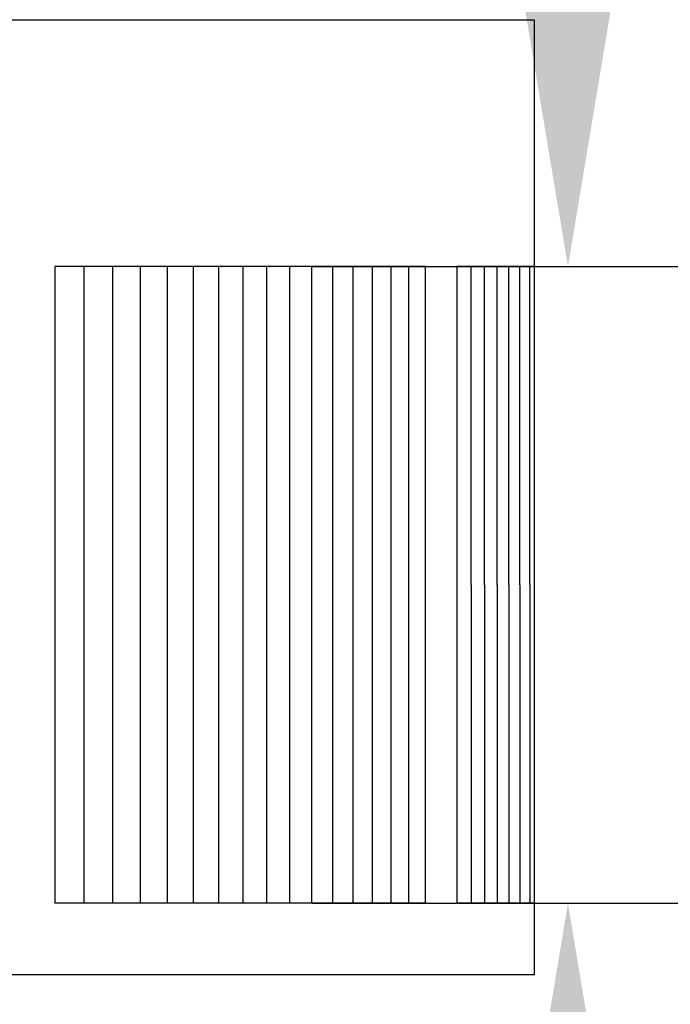
# Model space of a CAD drawing. Units: inches. Extents: x -11.9 to 28.3, y -6.6 to 70.4.
# Drawn here: x 19.8 to 20.8, y 14.1 to 15.7 of the extents above; entities that cross this region are included whole.
import ezdxf

# ---------------------------------------------------------------- set-up
doc = ezdxf.new("R2010")
doc.units = ezdxf.units.IN
doc.header["$MEASUREMENT"] = 0
doc.layers.add('Dimension (ANSI)', color=5, linetype='Continuous', lineweight=25)
doc.layers.add('PV', color=250, linetype='Continuous')
doc.styles.add('Arial', font='arial.ttf')
doc.dimstyles.new('Dimensions', dxfattribs={"dimtxt": 0.125, "dimasz": 0.125, "dimexe": 0.0625, "dimexo": 0.125, "dimgap": 0.09, "dimtad": 0, "dimtih": 1, "dimtoh": 1, "dimzin": 0, "dimdsep": 46, "dimlunit": 5, "dimtxsty": 'Arial', "dimcen": 0, "dimadec": 0, "dimazin": 0, "dimtfac": 1, "dimtofl": 0, "dimtmove": 0, "dimatfit": 3, "dimfxl": 1, "dimfrac": 2, "dimtolj": 1, "dimtzin": 0, "dimarcsym": 0})

# ---------------------------------------------------------------- blocks, each defined once
blk = doc.blocks.new('*D9')
at = {"layer": 'Defpoints', "color": 0, "transparency": 16777216}
for p in [(16.6568, 21.914), (26.6166, 21.914), (21.6286, 0.664)]:
    blk.add_point(p, dxfattribs=at)
at = {"layer": 'Dimension (ANSI)', "color": 0, "lineweight": -2, "transparency": 16777216}
for p, q in [((17.1568, 21.914), (26.8666, 21.914)), ((26.6166, 21.414), (26.6166, 13.2281)), ((26.6166, 1.164), (26.6166, 9.3499)), ((22.1286, 0.664), (26.8666, 0.664))]:
    blk.add_line(p, q, dxfattribs=at)
at = {"layer": 'Dimension (ANSI)', "color": 0, "transparency": 16777216}
for points in [[(26.5332, 21.414), (26.6999, 21.414), (26.6166, 21.914)], [(26.5332, 1.164), (26.6999, 1.164), (26.6166, 0.664)]]:
    blk.add_solid(points, dxfattribs=at)
at = {"layer": 'Dimension (ANSI)', "color": 0, "transparency": 16777216, "insert": (26.6166, 11.289), "char_height": 0.5, "attachment_point": 5, "style": 'Arial'}
blk.add_mtext('\\A1;Overall \\PHeight\\P21 1/4"\\P [53.98 cm]', dxfattribs=at)
blk = doc.blocks.new('*D10')
at = {"layer": 'Defpoints', "color": 0, "transparency": 16777216}
for p in [(-7.3707, 22.9438), (-7.3707, 15.6827), (20.6293, 15.6827)]:
    blk.add_point(p, dxfattribs=at)
at = {"layer": 'Dimension (ANSI)', "color": 0, "lineweight": -2, "transparency": 16777216}
for p, q in [((-7.3707, 16.1827), (-7.3707, 23.1938)), ((20.6293, 16.1827), (20.6293, 23.1938)), ((-6.8707, 22.9438), (1.8571, 22.9438)), ((20.1293, 22.9438), (11.4015, 22.9438))]:
    blk.add_line(p, q, dxfattribs=at)
at = {"layer": 'Dimension (ANSI)', "color": 0, "transparency": 16777216}
for points in [[(-6.8707, 23.0271), (-6.8707, 22.8605), (-7.3707, 22.9438)], [(20.1293, 23.0271), (20.1293, 22.8605), (20.6293, 22.9438)]]:
    blk.add_solid(points, dxfattribs=at)
at = {"layer": 'Dimension (ANSI)', "color": 0, "transparency": 16777216, "insert": (6.6293, 22.9438), "char_height": 0.5, "attachment_point": 5, "style": 'Arial'}
blk.add_mtext('\\A1;Head Width = 28" [71.12 cm]', dxfattribs=at)
blk = doc.blocks.new('*D18')
at = {"layer": 'Defpoints', "color": 0, "transparency": 16777216}
for p in [(19.7807, 15.2952), (20.6821, 15.2952), (19.7807, 14.2952)]:
    blk.add_point(p, dxfattribs=at)
at = {"layer": 'Dimension (ANSI)', "color": 0, "lineweight": -2, "transparency": 16777216}
for p, q in [((20.6821, 15.7952), (20.6821, 16.9918)), ((20.6821, 16.9918), (21.1821, 16.9918)), ((20.2807, 15.2952), (20.9321, 15.2952)), ((20.2807, 14.2952), (20.9321, 14.2952)), ((20.6821, 13.7952), (20.6821, 13.2952))]:
    blk.add_line(p, q, dxfattribs=at)
at = {"layer": 'Dimension (ANSI)', "color": 0, "transparency": 16777216}
for points in [[(20.5987, 15.7952), (20.7654, 15.7952), (20.6821, 15.2952)], [(20.5987, 13.7952), (20.7654, 13.7952), (20.6821, 14.2952)]]:
    blk.add_solid(points, dxfattribs=at)
at = {"layer": 'Dimension (ANSI)', "color": 0, "transparency": 16777216, "insert": (23.7247, 16.9918), "char_height": 0.5, "attachment_point": 5, "style": 'Arial'}
blk.add_mtext('\\A1;Height of \\POuter Louvers\\P1"\\P [2.54 cm]', dxfattribs=at)

msp = doc.modelspace()

# ---------------------------------------------------------------- linework, layer by layer
at = {"layer": 'PV'}
for points in [[(6.6286, 15.6827), (20.6293, 15.6827)], [(20.6293, 15.6827), (20.6293, 14.1827)], [(20.4587, 15.2952), (19.8767, 15.2952)], [(19.8767, 15.2952), (19.8767, 14.2952)], [(19.9228, 14.2952), (19.9228, 15.2952)], [(19.9677, 14.2952), (19.9677, 15.2952)], [(20.0112, 14.2952), (20.0112, 15.2952)], [(20.0535, 14.2952), (20.0535, 15.2952)], [(20.0945, 14.2952), (20.0945, 15.2952)], [(20.1341, 14.2952), (20.1341, 15.2952)], [(20.1725, 14.2952), (20.1725, 15.2952)], [(20.2096, 14.2952), (20.2096, 15.2952)], [(20.2453, 14.2952), (20.2453, 15.2952)], [(20.2798, 14.2952), (20.2798, 15.2952)], [(20.3129, 14.2952), (20.3129, 15.2952)], [(20.3447, 14.2952), (20.3447, 15.2952)], [(20.3752, 14.2952), (20.3752, 15.2952)], [(20.4044, 14.2952), (20.4044, 15.2952)], [(20.4322, 14.2952), (20.4322, 15.2952)], [(20.4587, 14.2952), (20.4587, 15.2952)], [(20.5076, 15.2952), (20.5076, 15.286)], [(20.6293, 15.2952), (20.5076, 15.2952)], [(20.5301, 15.286), (20.5301, 15.2952)], [(20.5512, 15.286), (20.5512, 15.2952)], [(20.571, 15.286), (20.571, 15.2952)], [(20.5894, 15.286), (20.5894, 15.2952)], [(20.6064, 15.286), (20.6064, 15.2952)], [(20.6221, 15.286), (20.6221, 15.2952)], [(20.5076, 15.286), (20.5076, 14.7952)], [(20.5301, 14.7952), (20.5301, 15.286)], [(20.5512, 14.7952), (20.5512, 15.286)], [(20.571, 14.7952), (20.571, 15.286)], [(20.5894, 14.7952), (20.5894, 15.286)], [(20.6064, 14.7952), (20.6064, 15.286)], [(20.6221, 14.7952), (20.6221, 15.286)], [(20.5076, 14.7952), (20.5076, 14.3045)], [(20.5301, 14.7952), (20.5301, 14.3045)], [(20.5512, 14.7952), (20.5512, 14.3045)], [(20.571, 14.7952), (20.571, 14.3045)], [(20.5894, 14.7952), (20.5894, 14.3045)], [(20.6064, 14.7952), (20.6064, 14.3045)], [(20.6221, 14.7952), (20.6221, 14.3045)], [(20.5076, 14.3045), (20.5076, 14.2952)], [(20.5301, 14.3045), (20.5301, 14.2952)], [(20.5512, 14.3045), (20.5512, 14.2952)], [(20.571, 14.3045), (20.571, 14.2952)], [(20.5894, 14.3045), (20.5894, 14.2952)], [(20.6064, 14.3045), (20.6064, 14.2952)], [(20.6221, 14.3045), (20.6221, 14.2952)], [(20.4587, 14.2952), (19.8767, 14.2952)], [(20.6293, 14.2952), (20.5076, 14.2952)], [(20.6293, 14.1827), (6.6286, 14.1827)]]:
    msp.add_lwpolyline(points, dxfattribs=at)

# ---------------------------------------------------------------- dimensions: what is measured, and where the dimension line sits
at = {"layer": 'Dimension (ANSI)'}
dim = msp.add_linear_dim(base=(-7.3707, 22.9438), p1=(20.6293, 15.6827), p2=(-7.3707, 15.6827), text='Head Width = <>', dimstyle='Dimensions', override={"dimdec": 0, "dimpost": '"'}, dxfattribs=at)
dim.commit()
dim.dimension.update_dxf_attribs({"geometry": '*D10', "text_midpoint": (6.6293, 22.9438), "dimtype": 160})
dim = msp.add_linear_dim(base=(26.6166, 21.914), p1=(21.6286, 0.664), p2=(16.6568, 21.914), angle=90, text='Overall \\PHeight\\P<>\\P[]', dimstyle='Dimensions', override={"dimpost": '"'}, dxfattribs=at)
dim.commit()
dim.dimension.update_dxf_attribs({"geometry": '*D9', "text_midpoint": (26.6166, 11.289)})
dim = msp.add_linear_dim(base=(20.6821, 15.2952), p1=(19.7807, 14.2952), p2=(19.7807, 15.2952), angle=90, text='Height of \\POuter Louvers\\P<>\\P[]', dimstyle='Dimensions', override={"dimpost": '"'}, dxfattribs=at)
dim.commit()
dim.dimension.update_dxf_attribs({"geometry": '*D18', "text_midpoint": (23.7247, 16.9918), "dimtype": 160})

doc.saveas('drawing.dxf')
